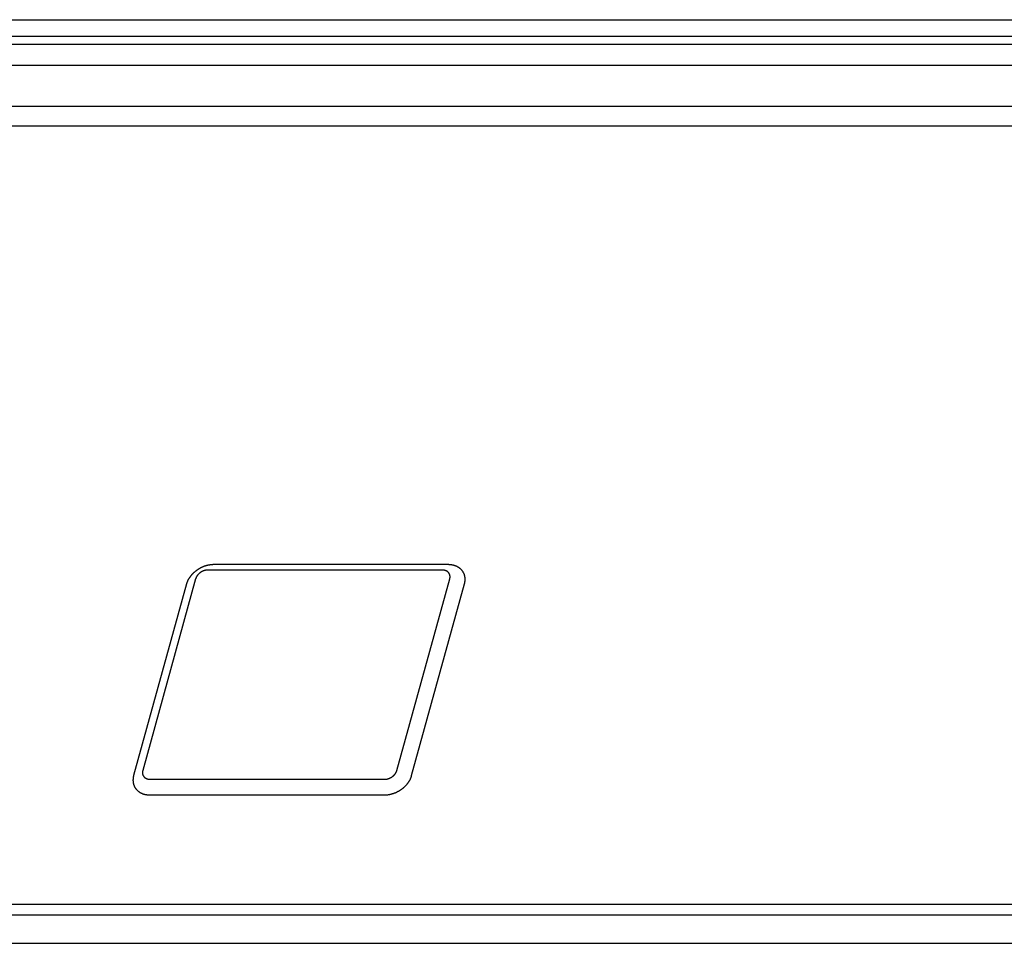
# Model space of a CAD drawing. Extents: x 0 to 429, y 0 to 297.
# Drawn here: x 356 to 361, y 141 to 146 of the extents above; entities that cross this region are included whole.
import ezdxf

# ---------------------------------------------------------------- set-up
doc = ezdxf.new("R2010")
doc.units = 0
doc.layers.get('0').update_dxf_attribs({"linetype": 'CONTINUOUS'})

msp = doc.modelspace()

# ---------------------------------------------------------------- linework, layer by layer
at = {"linetype": 'CONTINUOUS'}
for p, q in [((340.7231, 145.7255), (390.1841, 145.7255)), ((390.1171, 145.599), (340.6562, 145.599)), ((390.1578, 145.6405), (340.6969, 145.6405)), ((365.0719, 145.4911), (338.4565, 145.4911)), ((378.5284, 145.2831), (351.7037, 145.2831)), ((390.1905, 145.1816), (340.0296, 145.1816)), ((358.1367, 142.9428), (356.9393, 142.9428)), ((358.1074, 142.9152), (356.91, 142.9152)), ((356.8009, 142.8443), (356.5307, 141.8654)), ((356.8474, 142.8706), (356.5771, 141.8916)), ((357.8751, 141.8916), (358.1454, 142.8706)), ((357.9504, 141.8654), (358.2207, 142.8443)), ((356.6151, 141.847), (357.8125, 141.847)), ((356.6147, 141.7669), (357.812, 141.7669)), ((338.9328, 141.2087), (389.0937, 141.2087)), ((338.8781, 141.155), (389.0759, 141.155)), ((337.7912, 141.0094), (390.0934, 141.0094))]:
    msp.add_line(p, q, dxfattribs=at)
for points in [[(356.9393, 142.9428), (356.9373, 142.9428), (356.9353, 142.9428), (356.9353, 142.9428), (356.9334, 142.9427), (356.9314, 142.9426), (356.9314, 142.9426), (356.9294, 142.9424), (356.9274, 142.9423), (356.9274, 142.9423), (356.9254, 142.9421), (356.9235, 142.9419), (356.9235, 142.9419), (356.9215, 142.9416), (356.9195, 142.9413), (356.9195, 142.9413), (356.9175, 142.941), (356.9155, 142.9407), (356.9155, 142.9407), (356.9135, 142.9403), (356.9115, 142.9399), (356.9115, 142.9399), (356.9095, 142.9394), (356.9075, 142.939), (356.9075, 142.939), (356.9055, 142.9385), (356.9035, 142.938), (356.9035, 142.938), (356.9016, 142.9374), (356.8996, 142.9369), (356.8996, 142.9369), (356.8976, 142.9363), (356.8956, 142.9356), (356.8956, 142.9356), (356.8936, 142.935), (356.8917, 142.9343), (356.8917, 142.9343), (356.8897, 142.9336), (356.8877, 142.9328), (356.8877, 142.9328), (356.8858, 142.9321), (356.8839, 142.9313), (356.8839, 142.9313), (356.8819, 142.9305), (356.88, 142.9296), (356.88, 142.9296), (356.8781, 142.9287), (356.8762, 142.9278), (356.8762, 142.9278), (356.8743, 142.9269), (356.8724, 142.926), (356.8724, 142.926), (356.8706, 142.925), (356.8687, 142.924), (356.8687, 142.924), (356.8669, 142.923), (356.8651, 142.9219), (356.8651, 142.9219), (356.8632, 142.9209), (356.8614, 142.9198), (356.8614, 142.9198), (356.8597, 142.9187), (356.8579, 142.9175), (356.8579, 142.9175), (356.8562, 142.9164), (356.8544, 142.9152), (356.8544, 142.9152), (356.8527, 142.914), (356.851, 142.9128), (356.851, 142.9128), (356.8493, 142.9115), (356.8477, 142.9102), (356.8477, 142.9102), (356.846, 142.9089), (356.8444, 142.9076), (356.8444, 142.9076), (356.8428, 142.9063), (356.8412, 142.905), (356.8412, 142.905), (356.8397, 142.9036), (356.8382, 142.9023), (356.8382, 142.9023), (356.8367, 142.9009), (356.8352, 142.8994), (356.8352, 142.8994), (356.8337, 142.898), (356.8322, 142.8966), (356.8322, 142.8966), (356.8308, 142.8951), (356.8294, 142.8936), (356.8294, 142.8936), (356.8281, 142.8921), (356.8267, 142.8906), (356.8267, 142.8906), (356.8254, 142.8891), (356.8241, 142.8876), (356.8241, 142.8876), (356.8229, 142.886), (356.8216, 142.8845), (356.8216, 142.8845), (356.8204, 142.8829), (356.8192, 142.8813), (356.8192, 142.8813), (356.8181, 142.8797), (356.8169, 142.878), (356.8169, 142.878), (356.8159, 142.8764), (356.8148, 142.8748), (356.8148, 142.8748), (356.8138, 142.8732), (356.8128, 142.8716), (356.8128, 142.8716), (356.8118, 142.8699), (356.8109, 142.8683), (356.8109, 142.8683), (356.8099, 142.8666), (356.809, 142.8649), (356.809, 142.8649), (356.8082, 142.8632), (356.8073, 142.8615), (356.8073, 142.8615), (356.8066, 142.8598), (356.8058, 142.8581), (356.8058, 142.8581), (356.8051, 142.8565), (356.8044, 142.8548), (356.8044, 142.8548), (356.8038, 142.853), (356.8031, 142.8513), (356.8031, 142.8513), (356.8025, 142.8496), (356.802, 142.8479), (356.802, 142.8479), (356.8014, 142.8461), (356.8009, 142.8443)], [(358.2207, 142.8443), (358.2211, 142.846), (358.2215, 142.8477), (358.2215, 142.8477), (358.2219, 142.8494), (358.2223, 142.8511), (358.2223, 142.8511), (358.2226, 142.8528), (358.2229, 142.8545), (358.2229, 142.8545), (358.2231, 142.8563), (358.2234, 142.858), (358.2234, 142.858), (358.2236, 142.8597), (358.2237, 142.8615), (358.2237, 142.8615), (358.2238, 142.8631), (358.2239, 142.8648), (358.2239, 142.8648), (358.2239, 142.8664), (358.2239, 142.8681), (358.2239, 142.8681), (358.2239, 142.8698), (358.2239, 142.8714), (358.2239, 142.8714), (358.2238, 142.8731), (358.2236, 142.8748), (358.2236, 142.8748), (358.2235, 142.8764), (358.2233, 142.8781), (358.2233, 142.8781), (358.223, 142.8797), (358.2228, 142.8812), (358.2228, 142.8812), (358.2225, 142.8828), (358.2221, 142.8844), (358.2221, 142.8844), (358.2217, 142.8859), (358.2213, 142.8875), (358.2213, 142.8875), (358.2209, 142.889), (358.2204, 142.8906), (358.2204, 142.8906), (358.2199, 142.8921), (358.2194, 142.8936), (358.2194, 142.8936), (358.2188, 142.8951), (358.2182, 142.8965), (358.2182, 142.8965), (358.2175, 142.898), (358.2169, 142.8994), (358.2169, 142.8994), (358.2161, 142.9008), (358.2154, 142.9022), (358.2154, 142.9022), (358.2146, 142.9036), (358.2138, 142.905), (358.2138, 142.905), (358.213, 142.9063), (358.2121, 142.9077), (358.2121, 142.9077), (358.2112, 142.909), (358.2103, 142.9103), (358.2103, 142.9103), (358.2093, 142.9115), (358.2083, 142.9128), (358.2083, 142.9128), (358.2073, 142.914), (358.2062, 142.9152), (358.2062, 142.9152), (358.2052, 142.9164), (358.2041, 142.9176), (358.2041, 142.9176), (358.2029, 142.9187), (358.2018, 142.9198), (358.2018, 142.9198), (358.2006, 142.9209), (358.1993, 142.922), (358.1993, 142.922), (358.198, 142.923), (358.1968, 142.9241), (358.1968, 142.9241), (358.1955, 142.9251), (358.1941, 142.926), (358.1941, 142.926), (358.1928, 142.927), (358.1914, 142.9279), (358.1914, 142.9279), (358.19, 142.9288), (358.1886, 142.9296), (358.1886, 142.9296), (358.1871, 142.9305), (358.1856, 142.9313), (358.1856, 142.9313), (358.1841, 142.9321), (358.1826, 142.9329), (358.1826, 142.9329), (358.181, 142.9336), (358.1795, 142.9343), (358.1795, 142.9343), (358.1779, 142.935), (358.1763, 142.9357), (358.1763, 142.9357), (358.1747, 142.9363), (358.1731, 142.9369), (358.1731, 142.9369), (358.1714, 142.9375), (358.1696, 142.938), (358.1696, 142.938), (358.1679, 142.9385), (358.1662, 142.939), (358.1662, 142.939), (358.1644, 142.9395), (358.1627, 142.9399), (358.1627, 142.9399), (358.1609, 142.9403), (358.1591, 142.9407), (358.1591, 142.9407), (358.1574, 142.941), (358.1556, 142.9413), (358.1556, 142.9413), (358.1537, 142.9416), (358.1518, 142.9419), (358.1518, 142.9419), (358.1499, 142.9421), (358.148, 142.9423), (358.148, 142.9423), (358.1462, 142.9425), (358.1443, 142.9426), (358.1443, 142.9426), (358.1424, 142.9427), (358.1405, 142.9428), (358.1405, 142.9428), (358.1386, 142.9428), (358.1367, 142.9428)], [(356.91, 142.9152), (356.9095, 142.9152), (356.9091, 142.9151), (356.9091, 142.9151), (356.9086, 142.9151), (356.9081, 142.9151), (356.9081, 142.9151), (356.9076, 142.9151), (356.9072, 142.9151), (356.9072, 142.9151), (356.9067, 142.9151), (356.9062, 142.915), (356.9062, 142.915), (356.9058, 142.915), (356.9053, 142.915), (356.9053, 142.915), (356.9047, 142.9149), (356.9042, 142.9149), (356.9042, 142.9149), (356.9037, 142.9148), (356.9031, 142.9148), (356.9031, 142.9148), (356.9026, 142.9147), (356.9021, 142.9146), (356.9021, 142.9146), (356.9015, 142.9145), (356.901, 142.9145), (356.901, 142.9145), (356.9005, 142.9144), (356.9, 142.9143), (356.9, 142.9143), (356.8994, 142.9142), (356.8988, 142.9141), (356.8988, 142.9141), (356.8982, 142.914), (356.8976, 142.9139), (356.8976, 142.9139), (356.897, 142.9137), (356.8965, 142.9136), (356.8965, 142.9136), (356.8959, 142.9135), (356.8953, 142.9133), (356.8953, 142.9133), (356.8947, 142.9132), (356.8941, 142.9131), (356.8941, 142.9131), (356.8935, 142.9129), (356.8929, 142.9127), (356.8929, 142.9127), (356.8922, 142.9125), (356.8916, 142.9123), (356.8916, 142.9123), (356.891, 142.9121), (356.8904, 142.9119), (356.8904, 142.9119), (356.8897, 142.9117), (356.8891, 142.9115), (356.8891, 142.9115), (356.8885, 142.9113), (356.8879, 142.9111), (356.8879, 142.9111), (356.8872, 142.9109), (356.8866, 142.9106), (356.8866, 142.9106), (356.8859, 142.9103), (356.8853, 142.9101), (356.8853, 142.9101), (356.8846, 142.9098), (356.8839, 142.9095), (356.8839, 142.9095), (356.8833, 142.9092), (356.8826, 142.9089), (356.8826, 142.9089), (356.882, 142.9086), (356.8814, 142.9083), (356.8814, 142.9083), (356.8807, 142.908), (356.88, 142.9077), (356.88, 142.9077), (356.8793, 142.9073), (356.8787, 142.907), (356.8787, 142.907), (356.878, 142.9066), (356.8773, 142.9062), (356.8773, 142.9062), (356.8767, 142.9059), (356.876, 142.9055), (356.876, 142.9055), (356.8754, 142.9051), (356.8747, 142.9047), (356.8747, 142.9047), (356.8741, 142.9043), (356.8734, 142.9039), (356.8734, 142.9039), (356.8728, 142.9034), (356.8721, 142.903), (356.8721, 142.903), (356.8715, 142.9026), (356.8708, 142.9021), (356.8708, 142.9021), (356.8702, 142.9016), (356.8695, 142.9012), (356.8695, 142.9012), (356.8689, 142.9007), (356.8683, 142.9002), (356.8683, 142.9002), (356.8677, 142.8997), (356.8671, 142.8992), (356.8671, 142.8992), (356.8664, 142.8987), (356.8658, 142.8982), (356.8658, 142.8982), (356.8652, 142.8977), (356.8647, 142.8972), (356.8647, 142.8972), (356.8641, 142.8966), (356.8635, 142.8961), (356.8635, 142.8961), (356.8629, 142.8956), (356.8623, 142.895), (356.8623, 142.895), (356.8618, 142.8945), (356.8613, 142.8939), (356.8613, 142.8939), (356.8607, 142.8934), (356.8602, 142.8928), (356.8602, 142.8928), (356.8597, 142.8922), (356.8592, 142.8917), (356.8592, 142.8917), (356.8587, 142.8911), (356.8582, 142.8905), (356.8582, 142.8905), (356.8577, 142.8899), (356.8572, 142.8893), (356.8572, 142.8893), (356.8567, 142.8887), (356.8563, 142.8881), (356.8563, 142.8881), (356.8558, 142.8875), (356.8554, 142.8869), (356.8554, 142.8869), (356.855, 142.8863), (356.8545, 142.8857), (356.8545, 142.8857), (356.8541, 142.8851), (356.8537, 142.8845), (356.8537, 142.8845), (356.8533, 142.8839), (356.8529, 142.8832), (356.8529, 142.8832), (356.8526, 142.8826), (356.8522, 142.882), (356.8522, 142.882), (356.8519, 142.8814), (356.8515, 142.8808), (356.8515, 142.8808), (356.8512, 142.8802), (356.8509, 142.8795), (356.8509, 142.8795), (356.8506, 142.8789), (356.8502, 142.8783), (356.8502, 142.8783), (356.8499, 142.8776), (356.8497, 142.877), (356.8497, 142.877), (356.8494, 142.8763), (356.8491, 142.8757), (356.8491, 142.8757), (356.8489, 142.8751), (356.8486, 142.8745), (356.8486, 142.8745), (356.8484, 142.8738), (356.8482, 142.8732), (356.8482, 142.8732), (356.848, 142.8725), (356.8477, 142.8719), (356.8477, 142.8719), (356.8476, 142.8712), (356.8474, 142.8706)], [(358.1454, 142.8706), (358.1455, 142.871), (358.1456, 142.8714), (358.1456, 142.8714), (358.1457, 142.8718), (358.1458, 142.8722), (358.1458, 142.8722), (358.1459, 142.8726), (358.146, 142.8731), (358.146, 142.8731), (358.1461, 142.8735), (358.1462, 142.8739), (358.1462, 142.8739), (358.1463, 142.8743), (358.1463, 142.8747), (358.1463, 142.8747), (358.1464, 142.8752), (358.1465, 142.8756), (358.1465, 142.8756), (358.1465, 142.8761), (358.1466, 142.8765), (358.1466, 142.8765), (358.1467, 142.877), (358.1467, 142.8774), (358.1467, 142.8774), (358.1467, 142.8779), (358.1468, 142.8784), (358.1468, 142.8784), (358.1468, 142.8788), (358.1468, 142.8793), (358.1468, 142.8793), (358.1469, 142.8797), (358.1469, 142.8802), (358.1469, 142.8802), (358.1469, 142.8807), (358.1469, 142.8812), (358.1469, 142.8812), (358.1469, 142.8817), (358.1469, 142.8822), (358.1469, 142.8822), (358.1469, 142.8827), (358.1468, 142.8831), (358.1468, 142.8831), (358.1468, 142.8836), (358.1468, 142.8841), (358.1468, 142.8841), (358.1467, 142.8846), (358.1467, 142.8851), (358.1467, 142.8851), (358.1466, 142.8856), (358.1465, 142.8862), (358.1465, 142.8862), (358.1465, 142.8867), (358.1464, 142.8872), (358.1464, 142.8872), (358.1463, 142.8877), (358.1462, 142.8882), (358.1462, 142.8882), (358.1461, 142.8887), (358.146, 142.8892), (358.146, 142.8892), (358.1458, 142.8897), (358.1457, 142.8902), (358.1457, 142.8902), (358.1455, 142.8907), (358.1454, 142.8912), (358.1454, 142.8912), (358.1452, 142.8918), (358.145, 142.8923), (358.145, 142.8923), (358.1449, 142.8928), (358.1447, 142.8933), (358.1447, 142.8933), (358.1445, 142.8938), (358.1442, 142.8943), (358.1442, 142.8943), (358.144, 142.8948), (358.1438, 142.8953), (358.1438, 142.8953), (358.1435, 142.8958), (358.1433, 142.8963), (358.1433, 142.8963), (358.143, 142.8968), (358.1427, 142.8973), (358.1427, 142.8973), (358.1424, 142.8978), (358.1421, 142.8983), (358.1421, 142.8983), (358.1418, 142.8988), (358.1415, 142.8993), (358.1415, 142.8993), (358.1412, 142.8997), (358.1408, 142.9002), (358.1408, 142.9002), (358.1405, 142.9007), (358.1401, 142.9012), (358.1401, 142.9012), (358.1397, 142.9017), (358.1394, 142.9021), (358.1394, 142.9021), (358.139, 142.9026), (358.1386, 142.903), (358.1386, 142.903), (358.1382, 142.9034), (358.1377, 142.9039), (358.1377, 142.9039), (358.1373, 142.9043), (358.1368, 142.9047), (358.1368, 142.9047), (358.1364, 142.9052), (358.1359, 142.9056), (358.1359, 142.9056), (358.1354, 142.906), (358.135, 142.9064), (358.135, 142.9064), (358.1345, 142.9068), (358.134, 142.9071), (358.134, 142.9071), (358.1335, 142.9075), (358.133, 142.9079), (358.133, 142.9079), (358.1324, 142.9082), (358.1319, 142.9086), (358.1319, 142.9086), (358.1313, 142.9089), (358.1308, 142.9092), (358.1308, 142.9092), (358.1302, 142.9096), (358.1297, 142.9099), (358.1297, 142.9099), (358.1291, 142.9102), (358.1285, 142.9105), (358.1285, 142.9105), (358.128, 142.9108), (358.1274, 142.911), (358.1274, 142.911), (358.1268, 142.9113), (358.1262, 142.9116), (358.1262, 142.9116), (358.1256, 142.9118), (358.1249, 142.9121), (358.1249, 142.9121), (358.1243, 142.9123), (358.1237, 142.9125), (358.1237, 142.9125), (358.1231, 142.9127), (358.1224, 142.9129), (358.1224, 142.9129), (358.1218, 142.9131), (358.1212, 142.9133), (358.1212, 142.9133), (358.1205, 142.9135), (358.1199, 142.9137), (358.1199, 142.9137), (358.1192, 142.9138), (358.1185, 142.914), (358.1185, 142.914), (358.1179, 142.9141), (358.1172, 142.9143), (358.1172, 142.9143), (358.1165, 142.9144), (358.1158, 142.9145), (358.1158, 142.9145), (358.1152, 142.9146), (358.1145, 142.9147), (358.1145, 142.9147), (358.1138, 142.9148), (358.1131, 142.9149), (358.1131, 142.9149), (358.1124, 142.9149), (358.1116, 142.915), (358.1116, 142.915), (358.1109, 142.915), (358.1102, 142.9151), (358.1102, 142.9151), (358.1095, 142.9151), (358.1088, 142.9151), (358.1088, 142.9151), (358.1081, 142.9152), (358.1074, 142.9152)], [(356.5771, 141.8916), (356.577, 141.8912), (356.5769, 141.8908), (356.5769, 141.8908), (356.5768, 141.8904), (356.5767, 141.89), (356.5767, 141.89), (356.5766, 141.8896), (356.5765, 141.8891), (356.5765, 141.8891), (356.5764, 141.8887), (356.5763, 141.8883), (356.5763, 141.8883), (356.5763, 141.8879), (356.5762, 141.8875), (356.5762, 141.8875), (356.5761, 141.887), (356.576, 141.8866), (356.576, 141.8866), (356.576, 141.8861), (356.5759, 141.8857), (356.5759, 141.8857), (356.5759, 141.8852), (356.5758, 141.8848), (356.5758, 141.8848), (356.5758, 141.8843), (356.5757, 141.8838), (356.5757, 141.8838), (356.5757, 141.8834), (356.5757, 141.8829), (356.5757, 141.8829), (356.5757, 141.8825), (356.5756, 141.882), (356.5756, 141.882), (356.5756, 141.8815), (356.5756, 141.881), (356.5756, 141.881), (356.5756, 141.8805), (356.5756, 141.88), (356.5756, 141.88), (356.5757, 141.8795), (356.5757, 141.8791), (356.5757, 141.8791), (356.5757, 141.8786), (356.5757, 141.8781), (356.5757, 141.8781), (356.5758, 141.8776), (356.5758, 141.8771), (356.5758, 141.8771), (356.5759, 141.8766), (356.576, 141.876), (356.576, 141.876), (356.5761, 141.8755), (356.5761, 141.875), (356.5761, 141.875), (356.5762, 141.8745), (356.5763, 141.874), (356.5763, 141.874), (356.5764, 141.8735), (356.5766, 141.873), (356.5766, 141.873), (356.5767, 141.8725), (356.5768, 141.872), (356.5768, 141.872), (356.577, 141.8715), (356.5771, 141.871), (356.5771, 141.871), (356.5773, 141.8704), (356.5775, 141.8699), (356.5775, 141.8699), (356.5777, 141.8694), (356.5779, 141.8689), (356.5779, 141.8689), (356.5781, 141.8684), (356.5783, 141.8679), (356.5783, 141.8679), (356.5785, 141.8674), (356.5787, 141.8669), (356.5787, 141.8669), (356.579, 141.8664), (356.5792, 141.8659), (356.5792, 141.8659), (356.5795, 141.8654), (356.5798, 141.8649), (356.5798, 141.8649), (356.5801, 141.8644), (356.5804, 141.8639), (356.5804, 141.8639), (356.5807, 141.8634), (356.581, 141.8629), (356.581, 141.8629), (356.5813, 141.8625), (356.5817, 141.862), (356.5817, 141.862), (356.582, 141.8615), (356.5824, 141.861), (356.5824, 141.861), (356.5828, 141.8605), (356.5832, 141.8601), (356.5832, 141.8601), (356.5836, 141.8596), (356.584, 141.8592), (356.584, 141.8592), (356.5844, 141.8588), (356.5848, 141.8583), (356.5848, 141.8583), (356.5852, 141.8579), (356.5857, 141.8575), (356.5857, 141.8575), (356.5861, 141.857), (356.5866, 141.8566), (356.5866, 141.8566), (356.5871, 141.8562), (356.5876, 141.8558), (356.5876, 141.8558), (356.588, 141.8554), (356.5885, 141.8551), (356.5885, 141.8551), (356.589, 141.8547), (356.5896, 141.8543), (356.5896, 141.8543), (356.5901, 141.854), (356.5906, 141.8536), (356.5906, 141.8536), (356.5912, 141.8533), (356.5917, 141.853), (356.5917, 141.853), (356.5923, 141.8526), (356.5928, 141.8523), (356.5928, 141.8523), (356.5934, 141.852), (356.594, 141.8517), (356.594, 141.8517), (356.5945, 141.8514), (356.5951, 141.8512), (356.5951, 141.8512), (356.5957, 141.8509), (356.5963, 141.8506), (356.5963, 141.8506), (356.597, 141.8504), (356.5976, 141.8501), (356.5976, 141.8501), (356.5982, 141.8499), (356.5988, 141.8497), (356.5988, 141.8497), (356.5994, 141.8495), (356.6001, 141.8493), (356.6001, 141.8493), (356.6007, 141.8491), (356.6013, 141.8489), (356.6013, 141.8489), (356.602, 141.8487), (356.6027, 141.8485), (356.6027, 141.8485), (356.6033, 141.8484), (356.604, 141.8482), (356.604, 141.8482), (356.6047, 141.8481), (356.6053, 141.8479), (356.6053, 141.8479), (356.606, 141.8478), (356.6067, 141.8477), (356.6067, 141.8477), (356.6074, 141.8476), (356.608, 141.8475), (356.608, 141.8475), (356.6087, 141.8474), (356.6094, 141.8473), (356.6094, 141.8473), (356.6102, 141.8473), (356.6109, 141.8472), (356.6109, 141.8472), (356.6116, 141.8472), (356.6123, 141.8471), (356.6123, 141.8471), (356.613, 141.8471), (356.6137, 141.8471), (356.6137, 141.8471), (356.6144, 141.847), (356.6151, 141.847)], [(357.8125, 141.847), (357.813, 141.847), (357.8135, 141.8471), (357.8135, 141.8471), (357.8139, 141.8471), (357.8144, 141.8471), (357.8144, 141.8471), (357.8149, 141.8471), (357.8154, 141.8471), (357.8154, 141.8471), (357.8158, 141.8471), (357.8163, 141.8472), (357.8163, 141.8472), (357.8168, 141.8472), (357.8172, 141.8472), (357.8172, 141.8472), (357.8178, 141.8473), (357.8183, 141.8473), (357.8183, 141.8473), (357.8188, 141.8474), (357.8194, 141.8474), (357.8194, 141.8474), (357.8199, 141.8475), (357.8204, 141.8476), (357.8204, 141.8476), (357.821, 141.8477), (357.8215, 141.8477), (357.8215, 141.8477), (357.822, 141.8478), (357.8226, 141.8479), (357.8226, 141.8479), (357.8231, 141.848), (357.8237, 141.8481), (357.8237, 141.8481), (357.8243, 141.8482), (357.8249, 141.8483), (357.8249, 141.8483), (357.8255, 141.8485), (357.8261, 141.8486), (357.8261, 141.8486), (357.8266, 141.8487), (357.8272, 141.8489), (357.8272, 141.8489), (357.8278, 141.849), (357.8284, 141.8491), (357.8284, 141.8491), (357.829, 141.8493), (357.8296, 141.8495), (357.8296, 141.8495), (357.8303, 141.8497), (357.8309, 141.8499), (357.8309, 141.8499), (357.8315, 141.8501), (357.8321, 141.8503), (357.8321, 141.8503), (357.8328, 141.8505), (357.8334, 141.8507), (357.8334, 141.8507), (357.834, 141.8509), (357.8346, 141.8511), (357.8346, 141.8511), (357.8353, 141.8513), (357.8359, 141.8516), (357.8359, 141.8516), (357.8366, 141.8519), (357.8373, 141.8521), (357.8373, 141.8521), (357.8379, 141.8524), (357.8386, 141.8527), (357.8386, 141.8527), (357.8392, 141.853), (357.8399, 141.8533), (357.8399, 141.8533), (357.8405, 141.8536), (357.8411, 141.8539), (357.8411, 141.8539), (357.8418, 141.8542), (357.8425, 141.8545), (357.8425, 141.8545), (357.8432, 141.8549), (357.8438, 141.8552), (357.8438, 141.8552), (357.8445, 141.8556), (357.8452, 141.856), (357.8452, 141.856), (357.8458, 141.8563), (357.8465, 141.8567), (357.8465, 141.8567), (357.8471, 141.8571), (357.8478, 141.8575), (357.8478, 141.8575), (357.8484, 141.8579), (357.8491, 141.8583), (357.8491, 141.8583), (357.8498, 141.8588), (357.8504, 141.8592), (357.8504, 141.8592), (357.8511, 141.8596), (357.8517, 141.8601), (357.8517, 141.8601), (357.8523, 141.8606), (357.853, 141.861), (357.853, 141.861), (357.8536, 141.8615), (357.8542, 141.862), (357.8542, 141.862), (357.8548, 141.8625), (357.8555, 141.863), (357.8555, 141.863), (357.8561, 141.8635), (357.8567, 141.864), (357.8567, 141.864), (357.8573, 141.8645), (357.8579, 141.865), (357.8579, 141.865), (357.8584, 141.8656), (357.859, 141.8661), (357.859, 141.8661), (357.8596, 141.8666), (357.8602, 141.8672), (357.8602, 141.8672), (357.8607, 141.8677), (357.8613, 141.8683), (357.8613, 141.8683), (357.8618, 141.8688), (357.8623, 141.8694), (357.8623, 141.8694), (357.8628, 141.87), (357.8633, 141.8705), (357.8633, 141.8705), (357.8639, 141.8711), (357.8644, 141.8717), (357.8644, 141.8717), (357.8648, 141.8723), (357.8653, 141.8729), (357.8653, 141.8729), (357.8658, 141.8735), (357.8662, 141.8741), (357.8662, 141.8741), (357.8667, 141.8747), (357.8671, 141.8753), (357.8671, 141.8753), (357.8675, 141.8759), (357.868, 141.8765), (357.868, 141.8765), (357.8684, 141.8771), (357.8688, 141.8777), (357.8688, 141.8777), (357.8692, 141.8783), (357.8696, 141.8789), (357.8696, 141.8789), (357.8699, 141.8796), (357.8703, 141.8802), (357.8703, 141.8802), (357.8706, 141.8808), (357.871, 141.8814), (357.871, 141.8814), (357.8713, 141.882), (357.8716, 141.8827), (357.8716, 141.8827), (357.872, 141.8833), (357.8723, 141.8839), (357.8723, 141.8839), (357.8726, 141.8846), (357.8729, 141.8852), (357.8729, 141.8852), (357.8731, 141.8859), (357.8734, 141.8865), (357.8734, 141.8865), (357.8736, 141.8871), (357.8739, 141.8877), (357.8739, 141.8877), (357.8741, 141.8884), (357.8743, 141.889), (357.8743, 141.889), (357.8746, 141.8897), (357.8748, 141.8903), (357.8748, 141.8903), (357.875, 141.891), (357.8751, 141.8916)], [(356.5307, 141.8654), (356.5302, 141.8637), (356.5298, 141.862), (356.5298, 141.862), (356.5294, 141.8603), (356.5291, 141.8586), (356.5291, 141.8586), (356.5287, 141.8569), (356.5284, 141.8552), (356.5284, 141.8552), (356.5282, 141.8535), (356.528, 141.8517), (356.528, 141.8517), (356.5278, 141.85), (356.5276, 141.8483), (356.5276, 141.8483), (356.5275, 141.8466), (356.5274, 141.8449), (356.5274, 141.8449), (356.5274, 141.8433), (356.5274, 141.8416), (356.5274, 141.8416), (356.5274, 141.84), (356.5275, 141.8383), (356.5275, 141.8383), (356.5276, 141.8366), (356.5277, 141.835), (356.5277, 141.835), (356.5279, 141.8333), (356.5281, 141.8317), (356.5281, 141.8317), (356.5283, 141.8301), (356.5286, 141.8285), (356.5286, 141.8285), (356.5289, 141.8269), (356.5292, 141.8254), (356.5292, 141.8254), (356.5296, 141.8238), (356.53, 141.8222), (356.53, 141.8222), (356.5304, 141.8207), (356.5309, 141.8192), (356.5309, 141.8192), (356.5314, 141.8176), (356.532, 141.8161), (356.532, 141.8161), (356.5326, 141.8147), (356.5332, 141.8132), (356.5332, 141.8132), (356.5338, 141.8117), (356.5345, 141.8103), (356.5345, 141.8103), (356.5352, 141.8089), (356.5359, 141.8075), (356.5359, 141.8075), (356.5367, 141.8061), (356.5375, 141.8047), (356.5375, 141.8047), (356.5383, 141.8034), (356.5392, 141.8021), (356.5392, 141.8021), (356.5401, 141.8008), (356.5411, 141.7995), (356.5411, 141.7995), (356.542, 141.7982), (356.543, 141.7969), (356.543, 141.7969), (356.544, 141.7957), (356.5451, 141.7945), (356.5451, 141.7945), (356.5462, 141.7933), (356.5473, 141.7922), (356.5473, 141.7922), (356.5484, 141.7911), (356.5496, 141.7899), (356.5496, 141.7899), (356.5508, 141.7888), (356.552, 141.7878), (356.552, 141.7878), (356.5533, 141.7867), (356.5546, 141.7857), (356.5546, 141.7857), (356.5559, 141.7847), (356.5572, 141.7837), (356.5572, 141.7837), (356.5586, 141.7828), (356.5599, 141.7818), (356.5599, 141.7818), (356.5613, 141.781), (356.5627, 141.7801), (356.5627, 141.7801), (356.5642, 141.7792), (356.5657, 141.7784), (356.5657, 141.7784), (356.5672, 141.7776), (356.5688, 141.7768), (356.5688, 141.7768), (356.5703, 141.7761), (356.5719, 141.7754), (356.5719, 141.7754), (356.5735, 141.7747), (356.5751, 141.7741), (356.5751, 141.7741), (356.5766, 141.7734), (356.5783, 141.7729), (356.5783, 141.7729), (356.58, 141.7723), (356.5817, 141.7717), (356.5817, 141.7717), (356.5834, 141.7712), (356.5852, 141.7707), (356.5852, 141.7707), (356.5869, 141.7702), (356.5887, 141.7698), (356.5887, 141.7698), (356.5904, 141.7694), (356.5922, 141.7691), (356.5922, 141.7691), (356.594, 141.7687), (356.5957, 141.7684), (356.5957, 141.7684), (356.5976, 141.7681), (356.5995, 141.7679), (356.5995, 141.7679), (356.6014, 141.7676), (356.6033, 141.7674), (356.6033, 141.7674), (356.6052, 141.7673), (356.6071, 141.7671), (356.6071, 141.7671), (356.609, 141.767), (356.6109, 141.767), (356.6109, 141.767), (356.6128, 141.7669), (356.6147, 141.7669)], [(357.812, 141.7669), (357.814, 141.7669), (357.816, 141.767), (357.816, 141.767), (357.818, 141.7671), (357.82, 141.7672), (357.82, 141.7672), (357.8219, 141.7673), (357.8239, 141.7675), (357.8239, 141.7675), (357.8259, 141.7677), (357.8279, 141.7679), (357.8279, 141.7679), (357.8298, 141.7681), (357.8318, 141.7684), (357.8318, 141.7684), (357.8338, 141.7687), (357.8358, 141.7691), (357.8358, 141.7691), (357.8378, 141.7695), (357.8398, 141.7699), (357.8398, 141.7699), (357.8418, 141.7703), (357.8438, 141.7708), (357.8438, 141.7708), (357.8458, 141.7712), (357.8478, 141.7718), (357.8478, 141.7718), (357.8498, 141.7723), (357.8517, 141.7729), (357.8517, 141.7729), (357.8537, 141.7735), (357.8557, 141.7741), (357.8557, 141.7741), (357.8577, 141.7748), (357.8597, 141.7755), (357.8597, 141.7755), (357.8616, 141.7762), (357.8636, 141.7769), (357.8636, 141.7769), (357.8655, 141.7777), (357.8675, 141.7785), (357.8675, 141.7785), (357.8694, 141.7793), (357.8713, 141.7801), (357.8713, 141.7801), (357.8732, 141.781), (357.8751, 141.7819), (357.8751, 141.7819), (357.877, 141.7828), (357.8789, 141.7838), (357.8789, 141.7838), (357.8808, 141.7847), (357.8826, 141.7857), (357.8826, 141.7857), (357.8845, 141.7868), (357.8863, 141.7878), (357.8863, 141.7878), (357.8881, 141.7889), (357.8899, 141.79), (357.8899, 141.79), (357.8917, 141.7911), (357.8934, 141.7922), (357.8934, 141.7922), (357.8952, 141.7934), (357.8969, 141.7946), (357.8969, 141.7946), (357.8986, 141.7958), (357.9003, 141.797), (357.9003, 141.797), (357.902, 141.7982), (357.9037, 141.7995), (357.9037, 141.7995), (357.9053, 141.8008), (357.9069, 141.8021), (357.9069, 141.8021), (357.9085, 141.8034), (357.9101, 141.8047), (357.9101, 141.8047), (357.9116, 141.8061), (357.9132, 141.8075), (357.9132, 141.8075), (357.9147, 141.8089), (357.9162, 141.8103), (357.9162, 141.8103), (357.9176, 141.8117), (357.9191, 141.8132), (357.9191, 141.8132), (357.9205, 141.8147), (357.9219, 141.8162), (357.9219, 141.8162), (357.9233, 141.8176), (357.9246, 141.8191), (357.9246, 141.8191), (357.9259, 141.8206), (357.9272, 141.8222), (357.9272, 141.8222), (357.9284, 141.8237), (357.9297, 141.8253), (357.9297, 141.8253), (357.9309, 141.8269), (357.9321, 141.8285), (357.9321, 141.8285), (357.9333, 141.8301), (357.9344, 141.8317), (357.9344, 141.8317), (357.9355, 141.8333), (357.9365, 141.8349), (357.9365, 141.8349), (357.9375, 141.8365), (357.9385, 141.8381), (357.9385, 141.8381), (357.9395, 141.8398), (357.9405, 141.8415), (357.9405, 141.8415), (357.9414, 141.8431), (357.9423, 141.8448), (357.9423, 141.8448), (357.9432, 141.8466), (357.944, 141.8483), (357.944, 141.8483), (357.9448, 141.8499), (357.9455, 141.8516), (357.9455, 141.8516), (357.9462, 141.8533), (357.9469, 141.855), (357.9469, 141.855), (357.9476, 141.8567), (357.9482, 141.8584), (357.9482, 141.8584), (357.9488, 141.8601), (357.9494, 141.8619), (357.9494, 141.8619), (357.9499, 141.8636), (357.9504, 141.8654)]]:
    msp.add_lwpolyline(points, dxfattribs=at)

doc.saveas('drawing.dxf')
